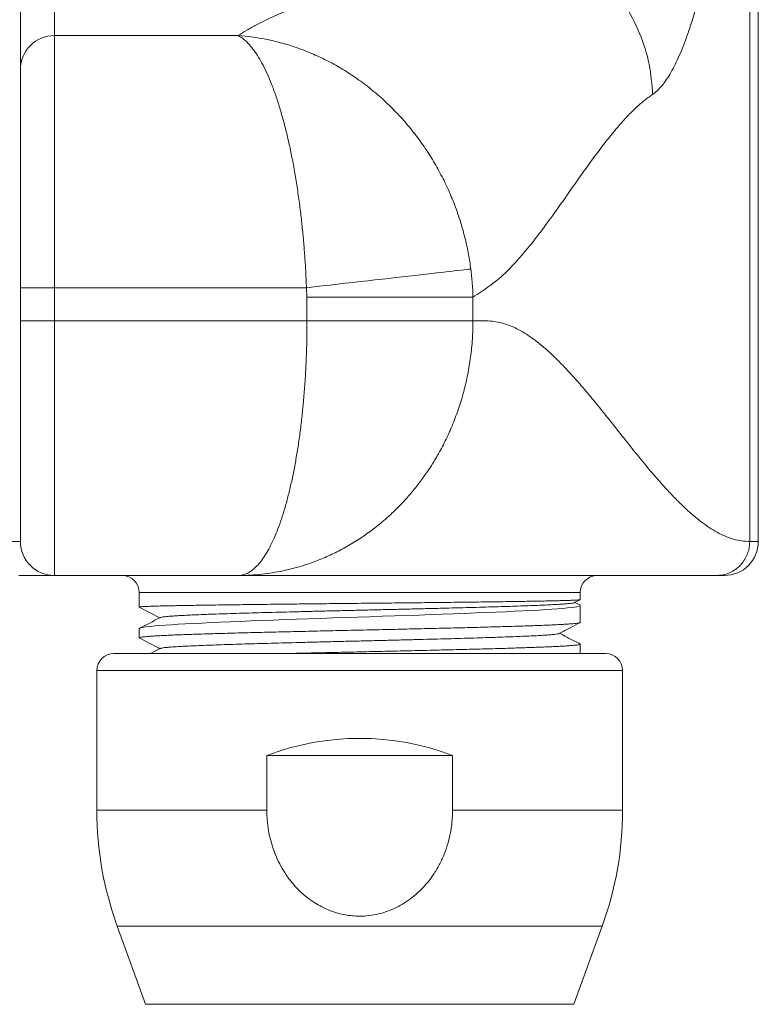
# Model space of a CAD drawing. Units: millimetres. Extents: x -294 to 574, y -270 to 538.
# Drawn here: x 64 to 108, y 78 to 136 of the extents above; entities that cross this region are included whole.
import ezdxf

# ---------------------------------------------------------------- set-up
doc = ezdxf.new("R2010")
doc.units = ezdxf.units.MM

msp = doc.modelspace()

# ---------------------------------------------------------------- linework, layer by layer
at = {"color": 7, "linetype": 'Continuous', "lineweight": 18}
for p, q in [((107.878, 105.092), (107.878, 166.392)), ((107.37, 105.092), (107.37, 154.865)), ((66.378, 134.906), (66.378, 141.965)), ((64.378, 139.985), (64.378, 132.926)), ((77.217, 134.906), (66.378, 134.906)), ((66.378, 120.052), (64.378, 120.052)), ((64.378, 120.052), (64.378, 118.092)), ((66.378, 120.052), (81.239, 120.052)), ((66.378, 118.092), (66.378, 120.052)), ((81.239, 120.052), (81.27, 119.495)), ((81.27, 118.092), (81.27, 119.495)), ((81.27, 119.495), (91.054, 119.495)), ((91.054, 118.092), (91.054, 119.495)), ((66.378, 118.092), (64.378, 118.092)), ((81.27, 118.092), (66.378, 118.092)), ((91.054, 118.092), (81.27, 118.092)), ((66.378, 103.092), (77.217, 103.092)), ((105.878, 103.092), (105.413, 103.092)), ((71.378, 102.092), (71.378, 101.232)), ((97.045, 101.492), (97.371, 101.662)), ((97.378, 101.667), (97.378, 102.092)), ((72.595, 100.599), (71.378, 101.232)), ((97.348, 101.359), (97.069, 101.505)), ((97.378, 100.325), (97.378, 101.33)), ((71.378, 99.951), (71.378, 99.419)), ((72.622, 98.791), (72.047, 98.492)), ((97.378, 98.511), (97.378, 99.044)), ((84.378, 98.492), (69.878, 98.492)), ((98.878, 98.492), (84.378, 98.492)), ((97.352, 98.492), (97.362, 98.497)), ((68.878, 97.492), (68.878, 89.261)), ((99.878, 89.261), (99.878, 97.492)), ((78.901, 92.492), (78.901, 89.261)), ((89.855, 92.492), (78.901, 92.492)), ((89.855, 89.261), (89.855, 92.492)), ((70.084, 82.42), (71.758, 77.821)), ((96.998, 77.821), (98.672, 82.42))]:
    msp.add_line(p, q, dxfattribs=at)
at = {"color": 8, "linetype": 'Continuous', "lineweight": 18}
for p, q in [((107.37, 105.092), (107.878, 105.092)), ((97.378, 102.092), (71.378, 102.092)), ((84.378, 97.492), (68.878, 97.492)), ((99.878, 97.492), (84.378, 97.492)), ((78.901, 89.261), (68.878, 89.261)), ((99.878, 89.261), (89.855, 89.261)), ((84.378, 82.42), (70.084, 82.42)), ((98.672, 82.42), (84.378, 82.42)), ((84.378, 77.821), (71.758, 77.821)), ((96.998, 77.821), (84.378, 77.821))]:
    msp.add_line(p, q, dxfattribs=at)
at = {"color": 7, "linetype": 'Continuous', "lineweight": 18, "flags": 128}
for points in [[(90.932, 121.148), (90.819, 121.136), (90.687, 121.121), (90.533, 121.103), (90.36, 121.084), (90.166, 121.062), (89.954, 121.038), (89.723, 121.012), (89.473, 120.983), (89.205, 120.953), (88.921, 120.921), (88.619, 120.887), (88.302, 120.851), (87.969, 120.813), (87.622, 120.774), (87.261, 120.733), (86.887, 120.691), (86.501, 120.647), (86.104, 120.602), (85.696, 120.556), (85.278, 120.509), (84.851, 120.461), (84.417, 120.412), (83.976, 120.362), (83.529, 120.311), (83.077, 120.26), (82.621, 120.209), (82.162, 120.157), (81.701, 120.105), (81.239, 120.052)], [(97.348, 101.358), (97.36, 101.353), (97.378, 101.328), (97.353, 101.303), (97.286, 101.278), (97.181, 101.253), (97.036, 101.229), (96.853, 101.205), (96.624, 101.18), (96.355, 101.154), (96.048, 101.129), (95.712, 101.105), (95.342, 101.081), (94.938, 101.056), (94.488, 101.031), (94.005, 101.006), (93.492, 100.981), (92.964, 100.957), (92.409, 100.933), (91.831, 100.908), (91.211, 100.883), (90.569, 100.858), (89.907, 100.833), (89.247, 100.809), (88.571, 100.784), (87.882, 100.76), (87.163, 100.735), (86.434, 100.71), (85.698, 100.685), (84.98, 100.661), (84.259, 100.636), (83.539, 100.612), (82.8, 100.587), (82.066, 100.562), (81.341, 100.537), (80.645, 100.512), (79.96, 100.488), (79.289, 100.464), (78.616, 100.439), (77.96, 100.414), (77.326, 100.388), (76.732, 100.364), (76.16, 100.34), (75.615, 100.315), (75.082, 100.29), (74.578, 100.265), (74.107, 100.24), (73.681, 100.216), (73.288, 100.192), (72.929, 100.167), (72.597, 100.142), (72.302, 100.117), (72.047, 100.092), (71.76, 100.057), (71.552, 100.023), (71.456, 99.999), (71.398, 99.975), (71.378, 99.951), (71.378, 99.951)]]:
    msp.add_lwpolyline(points, dxfattribs=at)
at = {"color": 7, "linetype": 'Continuous', "lineweight": 18}
for centre, radius, start, end in [((66.368, 132.917), 1.99, 89.70167, 179.73803), ((66.378, 105.092), 2, 180, 270), ((105.878, 105.092), 2, 270, 0), ((70.378, 102.092), 1, 0, 90), ((98.378, 102.092), 1, 90, 180), ((69.878, 97.492), 1, 90, 180), ((98.878, 97.492), 1, 0, 90), ((84.378, 77.992), 15.5, 69.30646, 110.69354), ((88.878, 89.261), 20, 180, 200), ((79.878, 89.261), 20, 340, 0)]:
    msp.add_arc(centre, radius, start, end, dxfattribs=at)
for points, knots in [([(101.649, 131.445), (101.735, 131.508), (101.906, 131.635), (102.16, 131.905), (102.411, 132.23), (102.662, 132.62), (102.912, 133.074), (103.16, 133.591), (103.403, 134.162), (103.649, 134.806), (103.896, 135.527), (104.143, 136.326), (104.383, 137.177), (104.617, 138.083), (104.846, 139.044), (105.069, 140.056), (105.284, 141.107), (105.51, 142.287), (105.746, 143.602), (105.989, 145.055), (106.224, 146.541), (106.452, 148.055), (106.673, 149.591), (106.88, 151.069), (107.071, 152.495), (107.209, 153.499), (107.298, 154.125), (107.328, 154.291), (107.34, 154.359)], [0, 0, 0, 0, 0.033936, 0.067914, 0.101895, 0.135836, 0.171088, 0.20638, 0.241675, 0.276933, 0.315746, 0.354597, 0.393454, 0.432275, 0.472171, 0.512095, 0.552026, 0.591932, 0.642401, 0.692893, 0.743415, 0.79396, 0.844501, 0.895003, 0.938547, 0.982085, 0.992688, 1, 1, 1, 1]), ([(91.865, 141.347), (91.685, 141.233), (91.325, 141.004), (90.695, 140.663), (90.008, 140.324), (89.267, 139.987), (88.481, 139.651), (87.5, 139.252), (86.311, 138.791), (84.919, 138.268), (83.635, 137.788), (82.484, 137.352), (81.474, 136.958), (80.504, 136.564), (79.653, 136.196), (78.917, 135.854), (78.291, 135.54), (77.715, 135.224), (77.383, 135.012), (77.217, 134.906)], [0, 0, 0, 0, 0.0519594, 0.1039618, 0.1560367, 0.2082004, 0.2604582, 0.3128061, 0.3952185, 0.4777504, 0.5603086, 0.6221859, 0.6839859, 0.7456785, 0.8072449, 0.8555274, 0.9037359, 0.9518854, 1, 1, 1, 1]), ([(91.865, 141.347), (92.453, 141.299), (93.662, 141.2), (95.456, 140.615), (97.183, 139.683), (98.732, 138.395), (100.005, 136.828), (100.925, 135.079), (101.503, 133.263), (101.601, 132.04), (101.649, 131.445)], [0, 0, 0, 0, 0.116826, 0.240387, 0.368884, 0.5, 0.631116, 0.759613, 0.883174, 1, 1, 1, 1]), ([(66.378, 120.052), (66.378, 120.052), (66.378, 120.257), (66.378, 120.665), (66.378, 121.409), (66.378, 122.282), (66.378, 123.278), (66.378, 124.26), (66.378, 125.223), (66.378, 126.161), (66.378, 127.07), (66.378, 127.948), (66.378, 128.792), (66.378, 129.596), (66.378, 130.355), (66.378, 131.066), (66.378, 131.729), (66.378, 132.339), (66.378, 132.893), (66.378, 133.388), (66.378, 133.821), (66.378, 134.193), (66.378, 134.499), (66.378, 134.746), (66.378, 134.853), (66.378, 134.906)], [0, 0, 0, 0, 0.000003, 0.028547, 0.057091, 0.104129, 0.151328, 0.198581, 0.24578, 0.292818, 0.339856, 0.387055, 0.434309, 0.481507, 0.528546, 0.575584, 0.622782, 0.670036, 0.717235, 0.764273, 0.811311, 0.85851, 0.905763, 0.952962, 1, 1, 1, 1]), ([(77.217, 134.906), (77.219, 134.905), (77.294, 134.866), (77.443, 134.774), (77.663, 134.594), (77.899, 134.353), (78.152, 134.038), (78.418, 133.635), (78.679, 133.169), (78.934, 132.643), (79.184, 132.051), (79.428, 131.389), (79.665, 130.66), (79.89, 129.875), (80.102, 129.04), (80.297, 128.17), (80.474, 127.271), (80.633, 126.349), (80.777, 125.395), (80.898, 124.464), (80.997, 123.563), (81.078, 122.697), (81.146, 121.821), (81.201, 120.938), (81.228, 120.347), (81.239, 120.052), (81.239, 120.052)], [0, 0, 0, 0, 0.001148, 0.039642, 0.078163, 0.116658, 0.164622, 0.212744, 0.260917, 0.309035, 0.356996, 0.406802, 0.456797, 0.506851, 0.556837, 0.606636, 0.654256, 0.701991, 0.749724, 0.79734, 0.837798, 0.878368, 0.918974, 0.959542, 0.999997, 1, 1, 1, 1]), ([(77.217, 134.906), (77.224, 134.906), (77.234, 134.905), (77.494, 134.886), (77.996, 134.835), (78.742, 134.715), (79.546, 134.539), (80.405, 134.293), (81.312, 133.962), (82.203, 133.568), (83.072, 133.111), (83.925, 132.587), (84.757, 131.992), (85.564, 131.327), (86.333, 130.604), (87.056, 129.826), (87.72, 129.009), (88.323, 128.159), (88.867, 127.28), (89.357, 126.366), (89.768, 125.467), (90.107, 124.593), (90.384, 123.749), (90.615, 122.891), (90.804, 122.024), (90.889, 121.44), (90.932, 121.148)], [0, 0, 0, 0, 0.001148, 0.001575, 0.039927, 0.078306, 0.116658, 0.164622, 0.212744, 0.260917, 0.309035, 0.356996, 0.406802, 0.456797, 0.506851, 0.556837, 0.606636, 0.654256, 0.701991, 0.749724, 0.79734, 0.837799, 0.878369, 0.918976, 0.959544, 1, 1, 1, 1]), ([(64.378, 132.926), (64.378, 132.879), (64.378, 132.787), (64.378, 132.573), (64.378, 132.307), (64.378, 131.985), (64.378, 131.61), (64.378, 131.181), (64.378, 130.701), (64.378, 130.172), (64.378, 129.598), (64.378, 128.982), (64.378, 128.324), (64.378, 127.627), (64.378, 126.896), (64.378, 126.134), (64.378, 125.346), (64.378, 124.534), (64.378, 123.699), (64.378, 122.848), (64.378, 121.985), (64.378, 121.228), (64.378, 120.583), (64.378, 120.229), (64.378, 120.052)], [0, 0, 0, 0, 0.047038, 0.094237, 0.14149, 0.188689, 0.235727, 0.282765, 0.329964, 0.377217, 0.424416, 0.471455, 0.518492, 0.565691, 0.612945, 0.660143, 0.707182, 0.75422, 0.801419, 0.848672, 0.895871, 0.942909, 0.971454, 1, 1, 1, 1]), ([(91.054, 119.495), (91.215, 119.602), (91.535, 119.817), (92.016, 120.127), (92.496, 120.496), (92.973, 120.926), (93.45, 121.41), (93.924, 121.94), (94.457, 122.581), (95.048, 123.343), (95.696, 124.227), (96.344, 125.139), (96.991, 126.063), (97.638, 126.981), (98.286, 127.875), (98.935, 128.73), (99.539, 129.47), (100.099, 130.097), (100.614, 130.615), (101.13, 131.076), (101.476, 131.322), (101.649, 131.445)], [0, 0, 0, 0, 0.0445522, 0.0891047, 0.133667, 0.1782685, 0.2229295, 0.2676617, 0.312469, 0.3741957, 0.4360364, 0.4979544, 0.5599044, 0.6218379, 0.6837078, 0.7454742, 0.8071093, 0.8554379, 0.9036837, 0.951862, 1, 1, 1, 1]), ([(91.054, 119.495), (91.054, 119.495), (91.05, 119.77), (91.025, 120.324), (90.963, 120.873), (90.932, 121.148)], [0, 0, 0, 0, 0.000036, 0.499247, 1, 1, 1, 1]), ([(64.378, 118.092), (64.378, 117.852), (64.378, 117.371), (64.378, 116.653), (64.378, 115.932), (64.378, 115.211), (64.378, 114.493), (64.378, 113.793), (64.378, 113.113), (64.378, 112.455), (64.378, 111.808), (64.378, 111.175), (64.378, 110.558), (64.378, 109.972), (64.378, 109.416), (64.378, 108.893), (64.378, 108.393), (64.378, 107.919), (64.378, 107.473), (64.378, 107.066), (64.378, 106.698), (64.378, 106.368), (64.378, 106.071), (64.378, 105.809), (64.378, 105.585), (64.378, 105.404), (64.378, 105.264), (64.378, 105.166), (64.378, 105.103), (64.378, 105.096), (64.378, 105.092)], [0, 0, 0, 0, 0.035274, 0.070576, 0.10585, 0.142148, 0.178477, 0.214776, 0.25005, 0.285351, 0.320625, 0.356924, 0.393252, 0.429551, 0.464825, 0.500127, 0.535401, 0.5717, 0.608028, 0.644327, 0.679601, 0.714902, 0.750176, 0.786475, 0.822804, 0.859102, 0.894111, 0.929119, 0.964559, 1, 1, 1, 1]), ([(66.378, 103.092), (66.378, 103.092), (66.378, 103.092), (66.378, 103.107), (66.378, 103.175), (66.378, 103.289), (66.378, 103.45), (66.378, 103.655), (66.378, 103.904), (66.378, 104.2), (66.378, 104.543), (66.378, 104.933), (66.378, 105.361), (66.378, 105.826), (66.378, 106.324), (66.378, 106.863), (66.378, 107.443), (66.378, 108.063), (66.378, 108.71), (66.378, 109.38), (66.378, 110.07), (66.378, 110.792), (66.378, 111.544), (66.378, 112.325), (66.378, 113.116), (66.378, 113.916), (66.378, 114.721), (66.378, 115.544), (66.378, 116.383), (66.378, 117.236), (66.378, 117.807), (66.378, 118.092)], [0, 0, 0, 0, 0.000003, 0.03501, 0.070018, 0.105457, 0.140897, 0.176172, 0.211473, 0.246747, 0.283046, 0.319374, 0.355673, 0.390947, 0.426249, 0.461523, 0.497822, 0.53415, 0.570449, 0.605723, 0.641024, 0.676299, 0.712597, 0.748926, 0.785224, 0.820499, 0.8558, 0.891074, 0.927373, 0.963701, 1, 1, 1, 1]), ([(77.217, 103.092), (77.224, 103.092), (77.234, 103.092), (77.246, 103.092), (77.277, 103.092), (77.411, 103.093), (77.754, 103.1), (78.283, 103.131), (78.916, 103.2), (79.547, 103.301), (80.177, 103.433), (80.802, 103.598), (81.492, 103.818), (82.242, 104.105), (83.042, 104.475), (83.831, 104.904), (84.603, 105.395), (85.354, 105.946), (86.028, 106.514), (86.628, 107.085), (87.16, 107.65), (87.669, 108.25), (88.152, 108.888), (88.607, 109.561), (89.053, 110.304), (89.482, 111.123), (89.883, 112.024), (90.231, 112.961), (90.524, 113.935), (90.756, 114.938), (90.927, 115.972), (91.031, 117.025), (91.054, 117.736), (91.054, 118.092), (91.054, 118.092)], [0, 0, 0, 0, 0.0010473, 0.0014391, 0.0016922, 0.0054007, 0.0202358, 0.0499292, 0.079681, 0.1095738, 0.1394667, 0.1696022, 0.1997377, 0.2402329, 0.280766, 0.3212606, 0.3632321, 0.4052472, 0.4472176, 0.4814626, 0.5157322, 0.5499767, 0.5851652, 0.620381, 0.6555688, 0.6973015, 0.7390339, 0.7815594, 0.8240845, 0.8675968, 0.911109, 0.9555533, 0.9999975, 1, 1, 1, 1]), ([(77.217, 103.092), (77.219, 103.092), (77.222, 103.092), (77.31, 103.092), (77.481, 103.114), (77.736, 103.207), (77.99, 103.359), (78.24, 103.569), (78.487, 103.837), (78.726, 104.16), (78.959, 104.537), (79.183, 104.965), (79.401, 105.445), (79.61, 105.974), (79.813, 106.559), (80.008, 107.202), (80.195, 107.902), (80.369, 108.647), (80.53, 109.434), (80.678, 110.262), (80.811, 111.131), (80.928, 112.036), (81.03, 112.97), (81.115, 113.942), (81.184, 114.949), (81.233, 115.987), (81.264, 117.037), (81.268, 117.74), (81.27, 118.092)], [0, 0, 0, 0, 0.001047, 0.001439, 0.042232, 0.083179, 0.124203, 0.165225, 0.206167, 0.246959, 0.286935, 0.327026, 0.367152, 0.407237, 0.447211, 0.488792, 0.530509, 0.572268, 0.613979, 0.655555, 0.697637, 0.739819, 0.781998, 0.824078, 0.868001, 0.91204, 0.956078, 1, 1, 1, 1]), ([(107.37, 105.092), (107.211, 105.099), (106.892, 105.113), (106.415, 105.224), (105.937, 105.395), (105.459, 105.628), (104.982, 105.916), (104.476, 106.276), (103.941, 106.714), (103.378, 107.232), (102.815, 107.799), (102.172, 108.497), (101.448, 109.336), (100.645, 110.318), (99.841, 111.326), (99.038, 112.341), (98.311, 113.244), (97.66, 114.027), (97.085, 114.689), (96.511, 115.317), (95.937, 115.901), (95.363, 116.434), (94.788, 116.908), (94.255, 117.286), (93.762, 117.577), (93.311, 117.793), (92.86, 117.955), (92.408, 118.06), (91.957, 118.099), (91.506, 118.09), (91.205, 118.091), (91.054, 118.092)], [0, 0, 0, 0, 0.028786, 0.057598, 0.086459, 0.115385, 0.144389, 0.173479, 0.20788, 0.242407, 0.277055, 0.311815, 0.361637, 0.411606, 0.46166, 0.511731, 0.561753, 0.597415, 0.632997, 0.66848, 0.703847, 0.739089, 0.7742, 0.80918, 0.836578, 0.863907, 0.891178, 0.918405, 0.945607, 0.972803, 1, 1, 1, 1]), ([(64.378, 105.092), (64.378, 105.092), (64.378, 105.092), (64.369, 105.092), (64.329, 105.093), (64.261, 105.093), (64.168, 105.093), (64.048, 105.094), (63.903, 105.094), (63.732, 105.094), (63.532, 105.094), (63.301, 105.093), (63.036, 105.093), (62.744, 105.092), (62.528, 105.092), (62.417, 105.092), (62.417, 105.092)], [0, 0, 0, 0, 0.000005, 0.082309, 0.164612, 0.247212, 0.329812, 0.410956, 0.4921, 0.573529, 0.654957, 0.741046, 0.827135, 0.913565, 0.999994, 1, 1, 1, 1]), ([(105.413, 103.092), (105.52, 103.097), (105.739, 103.107), (106.066, 103.196), (106.386, 103.343), (106.681, 103.553), (106.934, 103.815), (107.133, 104.115), (107.272, 104.437), (107.355, 104.765), (107.365, 104.985), (107.37, 105.092)], [0, 0, 0, 0, 0.1040406, 0.2138202, 0.3280817, 0.4451836, 0.5632152, 0.6781131, 0.7901774, 0.8978667, 1, 1, 1, 1]), ([(64.286, 103.092), (64.402, 103.092), (64.634, 103.092), (64.945, 103.092), (65.228, 103.092), (65.475, 103.092), (65.689, 103.092), (65.871, 103.092), (66.026, 103.092), (66.153, 103.092), (66.253, 103.092), (66.325, 103.092), (66.37, 103.092), (66.375, 103.092), (66.378, 103.092)], [0, 0, 0, 0, 0.086079, 0.172157, 0.258576, 0.344995, 0.426145, 0.507294, 0.588729, 0.670163, 0.752474, 0.834785, 0.917392, 1, 1, 1, 1]), ([(77.217, 103.092), (77.374, 103.092), (77.689, 103.092), (78.24, 103.092), (78.844, 103.092), (79.503, 103.092), (80.212, 103.092), (81.013, 103.092), (81.91, 103.092), (82.907, 103.092), (83.951, 103.092), (85.19, 103.092), (86.636, 103.092), (88.293, 103.092), (89.982, 103.092), (91.686, 103.092), (93.291, 103.092), (94.784, 103.092), (96.158, 103.092), (97.495, 103.092), (98.785, 103.092), (100.018, 103.092), (101.099, 103.092), (102.038, 103.092), (102.843, 103.092), (103.591, 103.092), (104.272, 103.092), (104.891, 103.092), (105.239, 103.092), (105.413, 103.092)], [0, 0, 0, 0, 0.028759, 0.057543, 0.08637, 0.115258, 0.144217, 0.173256, 0.207589, 0.242043, 0.276614, 0.311295, 0.361007, 0.410879, 0.460858, 0.510884, 0.560897, 0.60252, 0.644059, 0.685485, 0.726771, 0.7679, 0.808861, 0.840926, 0.87289, 0.904763, 0.936558, 0.968295, 1, 1, 1, 1]), ([(71.379, 101.232), (71.384, 101.236), (71.396, 101.243), (71.494, 101.252), (71.653, 101.261), (71.878, 101.271), (72.163, 101.281), (72.509, 101.291), (72.917, 101.301), (73.351, 101.31), (73.792, 101.318), (74.227, 101.326), (74.698, 101.334), (75.204, 101.342), (75.744, 101.349), (76.307, 101.357), (76.891, 101.365), (77.491, 101.373), (78.119, 101.38), (78.773, 101.388), (79.451, 101.396), (80.139, 101.404), (80.833, 101.412), (81.532, 101.419), (82.246, 101.427), (82.974, 101.435), (83.714, 101.443), (84.448, 101.451), (85.176, 101.458), (85.894, 101.466), (86.614, 101.474), (87.334, 101.481), (88.051, 101.489), (88.75, 101.497), (89.428, 101.505), (90.084, 101.513), (90.729, 101.52), (91.36, 101.528), (91.974, 101.536), (92.559, 101.544), (93.111, 101.552), (93.632, 101.559), (94.129, 101.567), (94.599, 101.575), (95.041, 101.583), (95.445, 101.591), (95.809, 101.598), (96.136, 101.606), (96.428, 101.614), (96.686, 101.622), (96.906, 101.629), (97.083, 101.637), (97.219, 101.645), (97.313, 101.653), (97.369, 101.66), (97.373, 101.665), (97.375, 101.667)], [0, 0, 0, 0, 0.021835, 0.044128, 0.066875, 0.089621, 0.111915, 0.134209, 0.156955, 0.179702, 0.19734, 0.214992, 0.23263, 0.250781, 0.268946, 0.287097, 0.304735, 0.322387, 0.340026, 0.358176, 0.376342, 0.394492, 0.412131, 0.429783, 0.447421, 0.465572, 0.483737, 0.501888, 0.519526, 0.537178, 0.554816, 0.572967, 0.591132, 0.609283, 0.626921, 0.644573, 0.662212, 0.680362, 0.698528, 0.716678, 0.734317, 0.751969, 0.769607, 0.787758, 0.805923, 0.824074, 0.841712, 0.859364, 0.877002, 0.895153, 0.913319, 0.931469, 0.949108, 0.966759, 0.984398, 1, 1, 1, 1]), ([(72.622, 100.611), (72.622, 100.612), (72.626, 100.62), (72.701, 100.636), (72.85, 100.659), (73.076, 100.681), (73.368, 100.703), (73.725, 100.725), (74.145, 100.747), (74.626, 100.77), (75.166, 100.792), (75.76, 100.814), (76.406, 100.836), (77.098, 100.858), (77.835, 100.879), (78.61, 100.901), (79.42, 100.923), (80.26, 100.945), (81.125, 100.967), (82.01, 100.988), (82.911, 101.01), (83.821, 101.032), (84.736, 101.053), (85.651, 101.075), (86.561, 101.096), (87.46, 101.118), (88.344, 101.139), (89.208, 101.161), (90.046, 101.182), (90.855, 101.204), (91.631, 101.225), (92.368, 101.246), (93.063, 101.268), (93.711, 101.289), (94.311, 101.31), (94.858, 101.331), (95.35, 101.352), (95.783, 101.374), (96.157, 101.395), (96.468, 101.416), (96.717, 101.437), (96.897, 101.458), (97.008, 101.476), (97.029, 101.488), (97.038, 101.492)], [0, 0, 0, 0, 0.0024964, 0.0271124, 0.0516525, 0.076101, 0.1005216, 0.124969, 0.1494415, 0.1739211, 0.1983991, 0.2228771, 0.247356, 0.2718386, 0.2963278, 0.3208255, 0.3453301, 0.3698396, 0.3943528, 0.4188677, 0.4433827, 0.467901, 0.4924261, 0.5169597, 0.5414997, 0.5660442, 0.590592, 0.6151411, 0.6396904, 0.6642432, 0.6888028, 0.7133707, 0.7379446, 0.7625227, 0.7871041, 0.8116865, 0.836269, 0.860855, 0.8854475, 0.9100481, 0.9346546, 0.9592652, 0.983879, 1, 1, 1, 1]), ([(72.618, 100.611), (72.412, 100.504), (72.009, 100.293), (71.605, 100.083), (71.407, 99.981)], [0, 0, 0, 0, 0.511425, 1, 1, 1, 1]), ([(71.379, 99.419), (71.378, 99.419), (71.371, 99.424), (71.397, 99.436), (71.459, 99.452), (71.57, 99.469), (71.724, 99.486), (71.925, 99.503), (72.165, 99.52), (72.439, 99.536), (72.743, 99.552), (73.086, 99.569), (73.469, 99.585), (73.89, 99.601), (74.342, 99.617), (74.821, 99.633), (75.324, 99.649), (75.86, 99.666), (76.429, 99.682), (77.029, 99.699), (77.647, 99.715), (78.28, 99.731), (78.926, 99.747), (79.595, 99.763), (80.286, 99.779), (80.997, 99.796), (81.712, 99.812), (82.428, 99.828), (83.144, 99.844), (83.87, 99.861), (84.605, 99.877), (85.346, 99.894), (86.077, 99.91), (86.796, 99.926), (87.5, 99.942), (88.202, 99.958), (88.898, 99.974), (89.586, 99.991), (90.251, 100.007), (90.891, 100.023), (91.504, 100.04), (92.102, 100.056), (92.681, 100.072), (93.238, 100.088), (93.762, 100.104), (94.251, 100.121), (94.705, 100.137), (95.131, 100.153), (95.527, 100.169), (95.891, 100.186), (96.215, 100.202), (96.497, 100.218), (96.74, 100.234), (96.948, 100.25), (97.116, 100.267), (97.246, 100.283), (97.331, 100.299), (97.375, 100.313), (97.374, 100.322), (97.373, 100.325)], [0, 0, 0, 0, 0.00059, 0.018901, 0.037226, 0.055537, 0.074422, 0.093324, 0.11221, 0.129852, 0.147507, 0.165148, 0.183302, 0.201471, 0.219625, 0.237266, 0.254921, 0.272563, 0.290717, 0.308885, 0.327039, 0.344681, 0.362336, 0.379977, 0.398131, 0.4163, 0.434454, 0.452095, 0.46975, 0.487392, 0.505546, 0.523714, 0.541868, 0.55951, 0.577165, 0.594806, 0.61296, 0.631129, 0.649283, 0.666925, 0.68458, 0.702221, 0.720375, 0.738544, 0.756698, 0.774339, 0.791994, 0.809636, 0.82779, 0.845958, 0.864112, 0.881754, 0.899409, 0.91705, 0.935204, 0.953373, 0.971527, 0.989169, 1, 1, 1, 1]), ([(96.134, 99.671), (96.354, 99.786), (96.764, 99.999), (97.174, 100.213), (97.364, 100.312)], [0, 0, 0, 0, 0.53778, 1, 1, 1, 1]), ([(71.393, 99.404), (71.583, 99.306), (71.983, 99.097), (72.384, 98.888), (72.596, 98.778)], [0, 0, 0, 0, 0.4719701, 1, 1, 1, 1]), ([(72.63, 98.791), (72.639, 98.796), (72.662, 98.808), (72.778, 98.828), (72.968, 98.85), (73.228, 98.873), (73.553, 98.895), (73.941, 98.917), (74.386, 98.939), (74.885, 98.961), (75.439, 98.982), (76.048, 99.004), (76.709, 99.026), (77.42, 99.049), (78.171, 99.071), (78.959, 99.093), (79.774, 99.115), (80.611, 99.137), (81.465, 99.159), (82.336, 99.181), (83.224, 99.203), (84.123, 99.225), (85.029, 99.247), (85.931, 99.269), (86.825, 99.291), (87.699, 99.314), (88.548, 99.336), (89.368, 99.357), (90.16, 99.379), (90.922, 99.401), (91.652, 99.423), (92.343, 99.445), (92.987, 99.468), (93.58, 99.49), (94.115, 99.512), (94.591, 99.534), (95.005, 99.556), (95.358, 99.578), (95.651, 99.6), (95.881, 99.622), (96.038, 99.644), (96.12, 99.66), (96.127, 99.669), (96.128, 99.671)], [0, 0, 0, 0, 0.016489, 0.041761, 0.067041, 0.092314, 0.117572, 0.142824, 0.167627, 0.192438, 0.217254, 0.242071, 0.267339, 0.292606, 0.317868, 0.343121, 0.368372, 0.393181, 0.418003, 0.442832, 0.467652, 0.492908, 0.518156, 0.543409, 0.568677, 0.593953, 0.618774, 0.643586, 0.668393, 0.693198, 0.718454, 0.743712, 0.768975, 0.794247, 0.819523, 0.844339, 0.869142, 0.893939, 0.918744, 0.944015, 0.969295, 0.994568, 1, 1, 1, 1]), ([(97.362, 99.058), (97.166, 99.16), (96.765, 99.369), (96.364, 99.578), (96.16, 99.685)], [0, 0, 0, 0, 0.489847, 1, 1, 1, 1]), ([(97.361, 99.056), (97.367, 99.054), (97.385, 99.046), (97.374, 99.033), (97.33, 99.017), (97.242, 99.001), (97.113, 98.985), (96.942, 98.968), (96.732, 98.952), (96.484, 98.936), (96.202, 98.92), (95.881, 98.903), (95.52, 98.887), (95.119, 98.871), (94.688, 98.855), (94.228, 98.839), (93.742, 98.823), (93.222, 98.806), (92.67, 98.79), (92.085, 98.773), (91.481, 98.757), (90.86, 98.741), (90.225, 98.725), (89.566, 98.709), (88.884, 98.693), (88.181, 98.676), (87.472, 98.66), (86.761, 98.643), (86.048, 98.627), (85.324, 98.611), (84.59, 98.595), (83.848, 98.578), (83.115, 98.562), (82.393, 98.546), (81.684, 98.53), (80.977, 98.514), (80.42, 98.501), (80.103, 98.494), (80.017, 98.492)], [0, 0, 0, 0, 0.012286, 0.040625, 0.068986, 0.097324, 0.126486, 0.155672, 0.184834, 0.213172, 0.241533, 0.269872, 0.299033, 0.328219, 0.357381, 0.385719, 0.41408, 0.442419, 0.47158, 0.500766, 0.529928, 0.558266, 0.586627, 0.614966, 0.644127, 0.673313, 0.702475, 0.730814, 0.759174, 0.787513, 0.816675, 0.84586, 0.875022, 0.903361, 0.931721, 0.96006, 0.989222, 1, 1, 1, 1]), ([(97.361, 98.499), (97.367, 98.501), (97.379, 98.505), (97.375, 98.509), (97.373, 98.511)], [0, 0, 0, 0, 0.509296, 1, 1, 1, 1]), ([(78.901, 89.261), (78.906, 89.06), (78.916, 88.659), (78.995, 88.062), (79.121, 87.476), (79.299, 86.906), (79.524, 86.356), (79.797, 85.828), (80.111, 85.338), (80.463, 84.89), (80.847, 84.483), (81.268, 84.115), (81.704, 83.805), (82.149, 83.552), (82.595, 83.351), (83.059, 83.193), (83.514, 83.087), (83.955, 83.028), (84.423, 83.007), (84.937, 83.038), (85.489, 83.136), (86.025, 83.296), (86.539, 83.515), (87.027, 83.788), (87.491, 84.116), (87.926, 84.497), (88.327, 84.927), (88.699, 85.413), (89.032, 85.954), (89.32, 86.548), (89.553, 87.183), (89.724, 87.853), (89.834, 88.553), (89.848, 89.025), (89.855, 89.261)], [0, 0, 0, 0, 0.032636, 0.065332, 0.097966, 0.130124, 0.162412, 0.194688, 0.226829, 0.257059, 0.28743, 0.317781, 0.347985, 0.374455, 0.401048, 0.427629, 0.454083, 0.477052, 0.50002, 0.530337, 0.56076, 0.591085, 0.62132, 0.65165, 0.6819, 0.713736, 0.745659, 0.777509, 0.813246, 0.849081, 0.884832, 0.923186, 0.961641, 1, 1, 1, 1])]:
    msp.add_open_spline(points, degree=3, knots=knots, dxfattribs=at)

doc.saveas('drawing.dxf')
